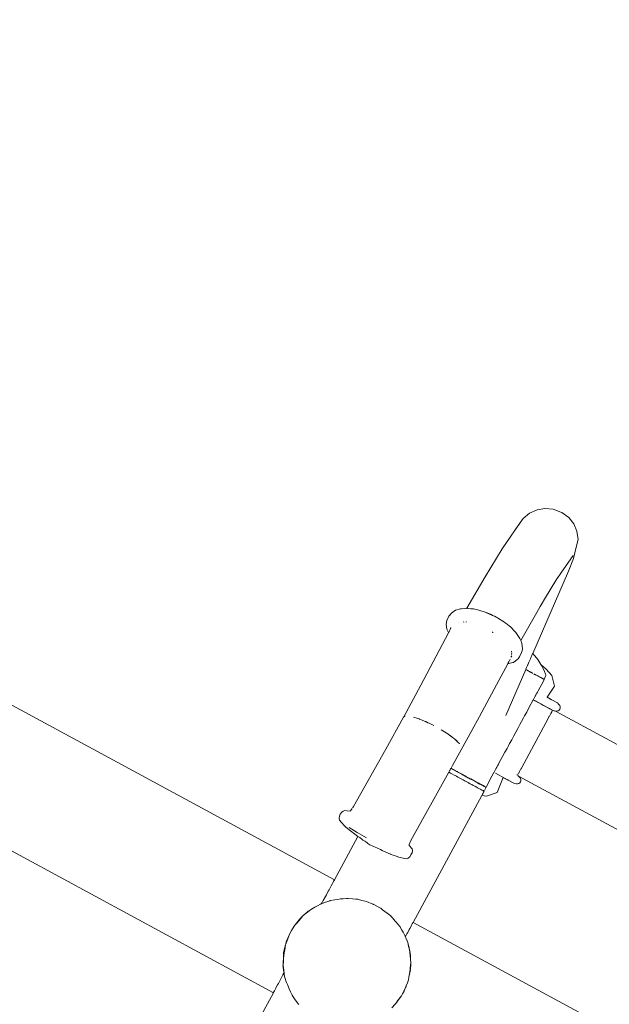
# Model space of a CAD drawing. Units: millimetres. Extents: x 1828 to 4100, y 1468 to 1975.
# Drawn here: x 2123 to 2160, y 1539 to 1601 of the extents above; entities that cross this region are included whole.
import ezdxf

# ---------------------------------------------------------------- set-up
doc = ezdxf.new("R2010")
doc.units = ezdxf.units.MM
doc.layers.get('Defpoints').update_dxf_attribs({"color": 250})
doc.layers.add('0-03 wymiary', color=6, linetype='Continuous', lineweight=5)
doc.layers.add('ProfileEdges_Nr_Pióra__7', color=7, linetype='Continuous', lineweight=18)
doc.styles.add('1-20 romans', font='romans.shx', dxfattribs={"width": 0.7, "height": 5})
doc.dimstyles.new('1-20', dxfattribs={"dimtxt": 5, "dimasz": 0.2, "dimexe": 2, "dimexo": 12.5, "dimgap": 1.25, "dimtad": 1, "dimdec": 0, "dimrnd": 0.5, "dimtxsty": '1-20 romans', "dimblk": 'BG dim mark', "dimcen": 0, "dimclrd": 256, "dimclre": 256, "dimclrt": 11, "dimadec": 0, "dimazin": 0, "dimtfac": 1, "dimtdec": 0, "dimtix": 1, "dimtmove": 1, "dimatfit": 3, "dimfxl": 0.5, "dimfxlon": 1, "dimarcsym": 0})

# ---------------------------------------------------------------- blocks, each defined once
blk = doc.blocks.new('BG dim mark')
for p, q in [((0, -10), (0, 10)), ((10, 0), (-10, 0))]:
    blk.add_line(p, q)
at = {"color": 0, "linetype": 'ByBlock', "const_width": 1.5}
blk.add_lwpolyline([(5, 5), (-5, -5)], dxfattribs=at)
blk = doc.blocks.new('*D39')
at = {"layer": '0-03 wymiary', "lineweight": -2, "transparency": 16777216}
for p, q in [((1938.618, 1671.264), (1936.518, 1671.264)), ((1938.518, 1480.194), (1938.518, 1671.064)), ((1938.618, 1479.994), (1936.518, 1479.994))]:
    blk.add_line(p, q, dxfattribs=at)
at = {"layer": 'Defpoints', "color": 0, "transparency": 16777216}
for p in [(1938.518, 1671.264), (2107.176, 1671.264), (2220.297, 1479.994)]:
    blk.add_point(p, dxfattribs=at)
at = {"layer": '0-03 wymiary', "lineweight": -2, "transparency": 16777216, "xscale": 0.2, "yscale": 0.2, "zscale": 0.2}
for p, rotation in [((1938.518, 1671.264), 90), ((1938.518, 1479.994), 270)]:
    blk.add_blockref('BG dim mark', p, dxfattribs=dict(at, rotation=rotation))
at = {"layer": '0-03 wymiary', "color": 11, "transparency": 16777216, "insert": (1934.768, 1575.629), "char_height": 5, "attachment_point": 5, "rotation": 90, "style": '1-20 romans', "bg_fill": 3, "box_fill_scale": 1.1, "bg_fill_color": 256, "bg_fill_true_color": 13158600, "bg_fill_transparency": 0}
blk.add_mtext('192', dxfattribs=at)

msp = doc.modelspace()

# ---------------------------------------------------------------- linework, layer by layer
at = {"layer": 'ProfileEdges_Nr_Pióra__7', "linetype": 'Continuous', "flags": 128}
for points in [[(2154.716, 1569.801), (2154.315, 1569.472)], [(2154.716, 1569.801), (2155.177, 1570.015)], [(2155.673, 1570.104), (2155.177, 1570.015)], [(2155.673, 1570.104), (2156.178, 1570.062)], [(2156.668, 1569.879), (2156.178, 1570.062)], [(2156.729, 1569.855), (2156.668, 1569.879)], [(2156.729, 1569.855), (2157.15, 1569.545)], [(2153.816, 1568.767), (2154.315, 1569.472)], [(2154.315, 1569.472), (2154.001, 1569.034)], [(2157.462, 1569.146), (2157.15, 1569.545)], [(2157.462, 1569.146), (2157.659, 1568.681)], [(2153.5, 1568.32), (2153.816, 1568.767)], [(2153.816, 1568.767), (2154.001, 1569.034)], [(2157.733, 1568.178), (2157.659, 1568.681)], [(2152.999, 1567.584), (2153.5, 1568.32)], [(2157.733, 1568.178), (2157.621, 1567.684)], [(2152.999, 1567.584), (2151.94, 1565.842)], [(2157.621, 1567.684), (2157.441, 1566.977)], [(2157.429, 1567.18), (2156.658, 1566.065)], [(2157.13, 1566.202), (2157.441, 1566.977)], [(2154.909, 1561.071), (2157.13, 1566.202)], [(2156.658, 1566.065), (2156.427, 1565.731)], [(2150.815, 1563.884), (2151.94, 1565.842)], [(2155.651, 1564.454), (2156.417, 1565.714)], [(2156.417, 1565.714), (2156.427, 1565.731)], [(2155.368, 1563.989), (2155.502, 1564.208)], [(2155.502, 1564.208), (2155.651, 1564.454)], [(2150.101, 1563.762), (2149.84, 1563.582)], [(2150.101, 1563.762), (2150.405, 1563.849)], [(2150.465, 1563.857), (2150.405, 1563.849)], [(2150.465, 1563.857), (2150.815, 1563.884)], [(2150.8, 1563.857), (2150.815, 1563.884)], [(2150.819, 1563.885), (2150.851, 1563.881)], [(2150.851, 1563.881), (2150.866, 1563.88)], [(2150.866, 1563.88), (2150.93, 1563.872)], [(2150.93, 1563.872), (2151.058, 1563.858)], [(2151.058, 1563.858), (2151.147, 1563.847)], [(2151.147, 1563.847), (2151.223, 1563.839)], [(2151.223, 1563.839), (2151.311, 1563.829)], [(2151.311, 1563.829), (2151.561, 1563.761)], [(2151.561, 1563.761), (2151.745, 1563.711)], [(2151.745, 1563.711), (2151.847, 1563.683)], [(2151.847, 1563.683), (2151.99, 1563.629)], [(2152.411, 1563.442), (2151.847, 1563.683)], [(2151.99, 1563.629), (2152.074, 1563.598)], [(2152.18, 1563.549), (2152.074, 1563.598)], [(2154.159, 1561.884), (2155.162, 1563.629)], [(2155.162, 1563.629), (2155.368, 1563.989)], [(2149.556, 1563.117), (2149.526, 1562.9)], [(2149.688, 1563.394), (2149.556, 1563.117)], [(2149.688, 1563.394), (2149.84, 1563.582)], [(2150.304, 1562.994), (2150.311, 1563.007)], [(2150.596, 1563.028), (2150.627, 1563.029)], [(2150.74, 1563.03), (2150.765, 1563.031)], [(2150.765, 1563.031), (2150.788, 1563.031)], [(2152.313, 1563.488), (2152.18, 1563.549)], [(2152.411, 1563.442), (2152.313, 1563.488)], [(2152.532, 1563.391), (2152.411, 1563.442)], [(2152.596, 1563.357), (2152.532, 1563.391)], [(2152.578, 1563.363), (2152.596, 1563.357)], [(2152.596, 1563.357), (2152.646, 1563.327)], [(2152.646, 1563.327), (2152.772, 1563.251)], [(2152.772, 1563.251), (2153.047, 1563.086)], [(2153.047, 1563.086), (2153.089, 1563.054)], [(2153.089, 1563.054), (2153.201, 1562.972)], [(2142.559, 1546.957), (2113.983, 1562.439)], [(2149.563, 1562.585), (2149.526, 1562.9)], [(2149.653, 1562.383), (2149.563, 1562.585)], [(2149.653, 1562.383), (2149.668, 1562.357)], [(2149.68, 1562.38), (2149.673, 1562.367)], [(2149.723, 1562.462), (2149.68, 1562.38)], [(2149.748, 1562.522), (2149.726, 1562.469)], [(2149.766, 1562.558), (2149.748, 1562.522)], [(2149.775, 1562.589), (2149.766, 1562.566)], [(2149.784, 1562.612), (2149.778, 1562.598)], [(2149.793, 1562.634), (2149.784, 1562.612)], [(2149.802, 1562.65), (2149.804, 1562.661)], [(2149.805, 1562.663), (2149.81, 1562.675)], [(2149.81, 1562.675), (2149.815, 1562.688)], [(2152.403, 1562.386), (2152.388, 1562.395)], [(2152.426, 1562.383), (2152.403, 1562.386)], [(2152.426, 1562.383), (2152.44, 1562.381)], [(2153.201, 1562.972), (2153.307, 1562.893)], [(2153.307, 1562.893), (2153.468, 1562.763)], [(2153.468, 1562.763), (2153.5, 1562.739)], [(2153.5, 1562.739), (2153.563, 1562.675)], [(2153.563, 1562.675), (2153.767, 1562.467)], [(2153.767, 1562.467), (2153.829, 1562.404)], [(2153.829, 1562.404), (2153.861, 1562.371)], [(2153.861, 1562.371), (2153.981, 1562.193)], [(2149.668, 1562.357), (2147.949, 1559.1)], [(2153.981, 1562.193), (2154.021, 1562.134)], [(2154.021, 1562.134), (2154.108, 1562.006)], [(2154.114, 1561.991), (2154.108, 1562.006)], [(2154.128, 1561.958), (2154.114, 1561.991)], [(2154.159, 1561.884), (2154.128, 1561.958)], [(2154.236, 1561.702), (2154.159, 1561.884)], [(2153.587, 1561.211), (2153.592, 1561.188)], [(2153.597, 1561.162), (2153.602, 1561.135)], [(2154.215, 1561.134), (2154.255, 1561.222)], [(2154.269, 1561.379), (2154.236, 1561.696)], [(2154.266, 1561.353), (2154.255, 1561.222)], [(2154.269, 1561.379), (2154.266, 1561.353)], [(2153.36, 1560.441), (2153.411, 1560.536)], [(2153.415, 1560.544), (2153.462, 1560.623)], [(2153.474, 1560.639), (2153.49, 1560.665)], [(2153.494, 1560.672), (2153.502, 1560.685)], [(2153.509, 1560.696), (2153.502, 1560.685)], [(2153.557, 1560.862), (2153.553, 1560.841)], [(2153.57, 1560.858), (2153.601, 1560.912)], [(2153.594, 1561.043), (2153.588, 1561.011)], [(2153.599, 1561.064), (2153.594, 1561.043)], [(2153.702, 1560.513), (2153.942, 1560.689)], [(2153.995, 1560.725), (2153.942, 1560.689)], [(2154.009, 1560.734), (2153.995, 1560.725)], [(2154.009, 1560.734), (2154.089, 1560.851)], [(2154.089, 1560.851), (2154.215, 1561.134)], [(2154.669, 1560.517), (2154.762, 1560.732)], [(2154.762, 1560.732), (2154.775, 1560.762)], [(2154.775, 1560.762), (2154.787, 1560.788)], [(2154.787, 1560.788), (2154.817, 1560.858)], [(2154.817, 1560.858), (2154.836, 1560.904)], [(2154.836, 1560.904), (2154.85, 1560.936)], [(2154.85, 1560.936), (2154.879, 1561.002)], [(2154.88, 1561.005), (2154.905, 1561.063)], [(2154.909, 1561.071), (2155.009, 1560.95)], [(2155.037, 1560.92), (2155.009, 1560.95)], [(2155.037, 1560.92), (2155.22, 1560.696)], [(2155.22, 1560.696), (2155.346, 1560.486)], [(2153.354, 1560.429), (2152.652, 1559.118)], [(2153.412, 1560.441), (2153.354, 1560.429)], [(2153.354, 1560.429), (2153.36, 1560.441)], [(2153.495, 1560.458), (2153.412, 1560.441)], [(2153.444, 1557.685), (2154.474, 1560.067)], [(2153.495, 1560.458), (2153.666, 1560.503)], [(2153.666, 1560.503), (2153.702, 1560.513)], [(2154.474, 1560.067), (2154.494, 1560.057)], [(2154.481, 1560.082), (2154.531, 1560.199)], [(2154.504, 1560.051), (2154.548, 1560.028)], [(2154.531, 1560.199), (2154.583, 1560.318)], [(2154.548, 1560.028), (2154.562, 1560.021)], [(2154.565, 1560.018), (2154.577, 1560.013)], [(2154.578, 1560.012), (2154.599, 1560.002)], [(2154.583, 1560.318), (2154.59, 1560.333)], [(2154.59, 1560.333), (2154.596, 1560.349)], [(2154.596, 1560.349), (2154.645, 1560.461)], [(2154.619, 1559.989), (2154.604, 1559.997)], [(2154.648, 1559.974), (2154.624, 1559.986)], [(2154.645, 1560.461), (2154.669, 1560.517)], [(2154.673, 1559.96), (2154.662, 1559.966)], [(2154.709, 1559.94), (2154.673, 1559.96)], [(2154.738, 1559.925), (2154.716, 1559.937)], [(2154.766, 1559.91), (2154.747, 1559.92)], [(2155.409, 1560.377), (2155.346, 1560.486)], [(2155.436, 1560.362), (2155.409, 1560.377)], [(2155.445, 1560.315), (2155.409, 1560.377)], [(2155.436, 1560.362), (2155.745, 1560.091)], [(2155.496, 1560.226), (2155.445, 1560.315)], [(2155.543, 1560.145), (2155.496, 1560.226)], [(2155.627, 1559.999), (2155.543, 1560.145)], [(2155.627, 1559.999), (2155.648, 1559.946)], [(2155.648, 1559.946), (2155.713, 1559.783)], [(2155.745, 1560.091), (2156.095, 1559.704)], [(2154.793, 1559.895), (2154.766, 1559.91)], [(2154.793, 1559.895), (2154.809, 1559.887)], [(2154.827, 1559.877), (2154.809, 1559.887)], [(2154.838, 1559.871), (2154.827, 1559.877)], [(2154.838, 1559.871), (2154.858, 1559.86)], [(2154.866, 1559.856), (2154.879, 1559.848)], [(2154.879, 1559.848), (2154.891, 1559.842)], [(2154.891, 1559.842), (2154.902, 1559.837)], [(2154.905, 1559.834), (2154.918, 1559.829)], [(2154.975, 1559.798), (2154.996, 1559.787)], [(2154.996, 1559.787), (2155.04, 1559.766)], [(2155.025, 1559.77), (2154.996, 1559.787)], [(2155.038, 1559.763), (2155.025, 1559.77)], [(2155.063, 1559.749), (2155.038, 1559.763)], [(2155.056, 1559.758), (2155.04, 1559.766)], [(2155.083, 1559.742), (2155.058, 1559.757)], [(2155.134, 1559.711), (2155.063, 1559.749)], [(2155.1, 1559.732), (2155.083, 1559.742)], [(2155.1, 1559.732), (2155.135, 1559.714)], [(2155.175, 1559.689), (2155.144, 1559.706)], [(2155.188, 1559.682), (2155.175, 1559.689)], [(2155.188, 1559.682), (2155.2, 1559.675)], [(2155.2, 1559.675), (2155.215, 1559.667)], [(2155.235, 1559.656), (2155.223, 1559.663)], [(2155.264, 1559.648), (2155.223, 1559.663)], [(2155.254, 1559.646), (2155.238, 1559.654)], [(2155.595, 1559.383), (2155.245, 1558.734)], [(2155.281, 1559.632), (2155.261, 1559.642)], [(2155.295, 1559.624), (2155.281, 1559.632)], [(2155.312, 1559.614), (2155.324, 1559.608)], [(2155.37, 1559.584), (2155.353, 1559.592)], [(2155.41, 1559.562), (2155.379, 1559.579)], [(2155.456, 1559.539), (2155.438, 1559.547)], [(2155.452, 1559.544), (2155.442, 1559.547)], [(2155.476, 1559.529), (2155.452, 1559.544)], [(2155.456, 1559.539), (2155.472, 1559.528)], [(2155.48, 1559.525), (2155.49, 1559.518)], [(2155.49, 1559.518), (2155.505, 1559.515)], [(2155.552, 1559.485), (2155.49, 1559.518)], [(2155.505, 1559.515), (2155.492, 1559.521)], [(2155.515, 1559.51), (2155.505, 1559.515)], [(2155.531, 1559.502), (2155.553, 1559.491)], [(2155.554, 1559.484), (2155.585, 1559.467)], [(2155.596, 1559.462), (2155.585, 1559.467)], [(2155.595, 1559.383), (2155.629, 1559.443)], [(2155.612, 1559.46), (2155.596, 1559.462)], [(2155.629, 1559.443), (2155.596, 1559.462)], [(2155.612, 1559.46), (2155.625, 1559.471)], [(2155.619, 1559.475), (2155.691, 1559.61)], [(2155.625, 1559.471), (2155.691, 1559.61)], [(2155.691, 1559.61), (2155.735, 1559.695)], [(2155.713, 1559.783), (2155.733, 1559.734)], [(2155.735, 1559.695), (2155.733, 1559.734)], [(2156.095, 1559.704), (2156.265, 1559.021)], [(2146.888, 1557.111), (2147.949, 1559.1)], [(2152.652, 1559.118), (2151.598, 1557.147)], [(2155.245, 1558.734), (2155.206, 1558.661)], [(2155.804, 1558.343), (2156.265, 1559.021)], [(2154.944, 1558.177), (2154.675, 1557.68)], [(2154.944, 1558.177), (2154.964, 1558.166)], [(2154.96, 1558.206), (2154.953, 1558.194)], [(2154.977, 1558.238), (2154.96, 1558.206)], [(2155.415, 1557.922), (2154.964, 1558.166)], [(2154.999, 1558.279), (2154.981, 1558.246)], [(2155.041, 1558.356), (2154.999, 1558.279)], [(2155.067, 1558.405), (2155.041, 1558.356)], [(2155.64, 1557.807), (2155.043, 1558.13)], [(2155.075, 1558.419), (2155.067, 1558.405)], [(2155.102, 1558.469), (2155.075, 1558.419)], [(2155.109, 1558.483), (2155.102, 1558.469)], [(2155.125, 1558.513), (2155.109, 1558.483)], [(2155.169, 1558.593), (2155.125, 1558.513)], [(2155.175, 1558.605), (2155.169, 1558.593)], [(2155.19, 1558.632), (2155.175, 1558.605)], [(2155.203, 1558.657), (2155.192, 1558.637)], [(2155.802, 1558.339), (2155.784, 1558.349)], [(2155.802, 1558.339), (2156.016, 1558.221)], [(2155.804, 1558.343), (2156.062, 1558.203)], [(2156.018, 1558.221), (2156.059, 1558.197)], [(2156.45, 1557.983), (2156.062, 1558.203)], [(2156.067, 1558.193), (2156.088, 1558.182)], [(2156.089, 1558.181), (2156.45, 1557.983)], [(2153.236, 1557.205), (2153.444, 1557.685)], [(2154.675, 1557.68), (2154.532, 1557.416)], [(2155.415, 1557.922), (2155.472, 1557.891)], [(2155.545, 1557.853), (2155.472, 1557.891)], [(2156.051, 1557.585), (2155.545, 1557.853)], [(2155.777, 1557.726), (2155.545, 1557.853)], [(2156.051, 1557.585), (2155.64, 1557.807)], [(2155.924, 1557.646), (2155.777, 1557.726)], [(2155.933, 1557.642), (2155.943, 1557.636)], [(2155.975, 1557.619), (2155.95, 1557.633)], [(2156.027, 1557.591), (2155.981, 1557.615)], [(2156.072, 1557.567), (2156.027, 1557.591)], [(2156.222, 1557.493), (2156.051, 1557.585)], [(2156.077, 1557.564), (2156.104, 1557.549)], [(2156.094, 1557.431), (2156.145, 1557.527)], [(2156.145, 1557.527), (2156.104, 1557.549)], [(2156.104, 1557.549), (2156.222, 1557.493)], [(2156.222, 1557.493), (2156.246, 1557.488)], [(2156.246, 1557.488), (2156.257, 1557.485)], [(2156.257, 1557.485), (2156.317, 1557.473)], [(2156.336, 1557.473), (2156.317, 1557.473)], [(2156.409, 1557.474), (2156.336, 1557.473)], [(2181.695, 1543.761), (2156.336, 1557.473)], [(2156.49, 1557.495), (2156.409, 1557.474)], [(2156.518, 1557.914), (2156.45, 1557.983)], [(2156.556, 1557.536), (2156.49, 1557.495)], [(2156.518, 1557.914), (2156.597, 1557.821)], [(2156.556, 1557.536), (2156.602, 1557.593)], [(2156.597, 1557.821), (2156.623, 1557.741)], [(2156.625, 1557.663), (2156.602, 1557.593)], [(2156.625, 1557.663), (2156.623, 1557.741)], [(2146.853, 1557.088), (2145.756, 1555.095)], [(2146.888, 1557.111), (2146.853, 1557.088)], [(2146.959, 1557.16), (2146.888, 1557.111)], [(2147.761, 1557.014), (2147.479, 1557.102)], [(2147.83, 1556.988), (2147.761, 1557.014)], [(2147.83, 1556.988), (2147.862, 1556.977)], [(2147.862, 1556.977), (2147.909, 1556.958)], [(2148.02, 1556.915), (2147.909, 1556.958)], [(2148.16, 1556.853), (2148.02, 1556.915)], [(2148.16, 1556.853), (2148.236, 1556.821)], [(2148.235, 1556.819), (2148.16, 1556.853)], [(2151.598, 1557.147), (2151.12, 1556.274)], [(2154.338, 1557.057), (2154.21, 1556.819)], [(2154.225, 1553.961), (2155.874, 1557.024)], [(2154.403, 1557.177), (2154.338, 1557.057)], [(2154.532, 1557.416), (2154.403, 1557.177)], [(2155.874, 1557.024), (2155.898, 1557.069)], [(2155.898, 1557.069), (2155.92, 1557.108)], [(2155.92, 1557.108), (2155.933, 1557.132)], [(2155.935, 1557.136), (2155.957, 1557.177)], [(2155.967, 1557.195), (2156.035, 1557.322)], [(2156.035, 1557.322), (2156.089, 1557.422)], [(2148.255, 1556.811), (2148.235, 1556.819)], [(2148.236, 1556.821), (2148.257, 1556.813)], [(2148.382, 1556.754), (2148.255, 1556.811)], [(2148.257, 1556.813), (2148.296, 1556.796)], [(2148.296, 1556.796), (2148.382, 1556.754)], [(2148.466, 1556.717), (2148.382, 1556.754)], [(2148.753, 1556.572), (2148.466, 1556.717)], [(2149.625, 1556.049), (2149.206, 1556.317)], [(2151.12, 1556.274), (2150.457, 1555.061)], [(2153.983, 1556.4), (2153.855, 1556.163)], [(2154.109, 1556.634), (2153.983, 1556.4)], [(2154.21, 1556.819), (2154.109, 1556.634)], [(2149.745, 1555.96), (2149.625, 1556.049)], [(2149.745, 1555.96), (2149.765, 1555.947)], [(2149.765, 1555.947), (2149.814, 1555.915)], [(2149.895, 1555.85), (2149.765, 1555.947)], [(2149.814, 1555.915), (2149.895, 1555.85)], [(2149.984, 1555.783), (2149.895, 1555.85)], [(2150.027, 1555.744), (2149.984, 1555.783)], [(2150.027, 1555.744), (2150.076, 1555.704)], [(2150.073, 1555.7), (2150.027, 1555.744)], [(2150.266, 1555.519), (2150.078, 1555.696)], [(2150.081, 1555.7), (2150.134, 1555.657)], [(2150.134, 1555.657), (2150.268, 1555.523)], [(2153.6, 1555.692), (2153.468, 1555.447)], [(2153.727, 1555.926), (2153.6, 1555.692)], [(2153.855, 1556.163), (2153.727, 1555.926)], [(2138.757, 1539.924), (2109.873, 1555.573)], [(2145.756, 1555.095), (2143.748, 1551.538)], [(2150.457, 1555.061), (2149.913, 1554.082)], [(2150.293, 1555.493), (2150.266, 1555.519)], [(2150.268, 1555.523), (2150.295, 1555.496)], [(2150.306, 1555.481), (2150.293, 1555.493)], [(2150.295, 1555.496), (2150.307, 1555.484)], [(2150.343, 1555.446), (2150.332, 1555.459)], [(2150.356, 1555.434), (2150.345, 1555.446)], [(2153.307, 1555.149), (2153.177, 1554.909)], [(2153.371, 1555.268), (2153.307, 1555.149)], [(2153.468, 1555.447), (2153.371, 1555.268)], [(2153.034, 1554.645), (2152.829, 1554.265)], [(2153.177, 1554.909), (2153.034, 1554.645)], [(2149.746, 1553.781), (2149.726, 1553.745)], [(2149.798, 1553.875), (2149.746, 1553.781)], [(2149.808, 1553.893), (2149.798, 1553.875)], [(2149.849, 1553.885), (2149.814, 1553.904)], [(2149.913, 1554.082), (2149.82, 1553.913)], [(2149.82, 1553.913), (2149.845, 1553.9)], [(2149.849, 1553.885), (2149.845, 1553.9)], [(2149.967, 1553.834), (2149.86, 1553.892)], [(2149.882, 1553.867), (2149.863, 1553.877)], [(2149.969, 1553.82), (2149.887, 1553.864)], [(2149.967, 1553.834), (2150.198, 1553.709)], [(2149.969, 1553.82), (2150.196, 1553.697)], [(2152.591, 1553.826), (2152.55, 1553.749)], [(2152.618, 1553.876), (2152.591, 1553.826)], [(2152.626, 1553.889), (2152.618, 1553.876)], [(2152.652, 1553.939), (2152.626, 1553.889)], [(2152.66, 1553.953), (2152.652, 1553.939)], [(2152.676, 1553.983), (2152.66, 1553.953)], [(2152.72, 1554.063), (2152.676, 1553.983)], [(2152.726, 1554.075), (2152.72, 1554.063)], [(2152.741, 1554.102), (2152.726, 1554.075)], [(2152.754, 1554.127), (2152.743, 1554.107)], [(2152.781, 1554.177), (2152.759, 1554.135)], [(2152.759, 1554.135), (2152.775, 1554.127)], [(2152.8, 1554.212), (2152.784, 1554.182)], [(2152.822, 1554.252), (2152.8, 1554.212)], [(2154.089, 1553.708), (2154.157, 1553.834)], [(2154.161, 1553.843), (2154.173, 1553.865)], [(2154.173, 1553.865), (2154.19, 1553.896)], [(2154.191, 1553.898), (2154.204, 1553.922)], [(2154.204, 1553.922), (2154.225, 1553.961)], [(2149.682, 1553.666), (2147.319, 1549.41)], [(2149.726, 1553.745), (2149.682, 1553.666)], [(2149.682, 1553.666), (2149.794, 1553.605)], [(2149.794, 1553.605), (2149.876, 1553.561)], [(2149.876, 1553.561), (2150.017, 1553.485)], [(2150.017, 1553.485), (2150.078, 1553.452)], [(2150.151, 1553.412), (2150.078, 1553.452)], [(2150.238, 1553.365), (2150.151, 1553.412)], [(2150.196, 1553.697), (2150.238, 1553.674)], [(2150.231, 1553.691), (2150.198, 1553.709)], [(2150.231, 1553.691), (2150.463, 1553.566)], [(2150.238, 1553.674), (2150.284, 1553.65)], [(2150.372, 1553.293), (2150.238, 1553.365)], [(2150.288, 1553.647), (2150.359, 1553.609)], [(2150.492, 1553.535), (2150.359, 1553.609)], [(2150.448, 1553.252), (2150.372, 1553.293)], [(2150.572, 1553.185), (2150.448, 1553.252)], [(2150.559, 1553.514), (2150.463, 1553.566)], [(2150.514, 1553.525), (2150.495, 1553.534)], [(2150.558, 1553.501), (2150.517, 1553.523)], [(2150.517, 1553.523), (2150.528, 1553.516)], [(2150.53, 1553.514), (2150.573, 1553.49)], [(2150.558, 1553.501), (2150.94, 1553.295)], [(2150.698, 1553.438), (2150.559, 1553.514)], [(2150.575, 1553.183), (2150.694, 1553.118)], [(2150.578, 1553.488), (2150.599, 1553.476)], [(2150.631, 1553.458), (2150.599, 1553.476)], [(2150.637, 1553.455), (2150.657, 1553.444)], [(2150.657, 1553.444), (2150.669, 1553.437)], [(2150.687, 1553.427), (2150.669, 1553.437)], [(2150.717, 1553.428), (2150.698, 1553.438)], [(2150.733, 1553.403), (2150.698, 1553.421)], [(2150.717, 1553.428), (2150.95, 1553.302)], [(2150.768, 1553.383), (2150.739, 1553.399)], [(2150.804, 1553.364), (2150.768, 1553.383)], [(2150.913, 1553.304), (2150.804, 1553.364)], [(2151.001, 1553.262), (2150.94, 1553.295)], [(2150.998, 1553.277), (2150.95, 1553.302)], [(2151.046, 1553.251), (2150.998, 1553.277)], [(2151.218, 1553.145), (2151.001, 1553.262)], [(2151.046, 1553.251), (2151.298, 1553.114)], [(2152.37, 1553.418), (2152.02, 1552.769)], [(2152.495, 1553.647), (2152.37, 1553.418)], [(2152.504, 1553.664), (2152.497, 1553.652)], [(2152.511, 1553.677), (2152.504, 1553.664)], [(2152.528, 1553.708), (2152.511, 1553.677)], [(2152.55, 1553.749), (2152.532, 1553.716)], [(2153.191, 1553.277), (2152.593, 1553.6)], [(2152.689, 1552.407), (2153.074, 1553.33)], [(2153.076, 1553.335), (2153.063, 1553.341)], [(2153.074, 1553.33), (2153.347, 1553.182)], [(2153.098, 1553.322), (2153.076, 1553.335)], [(2153.35, 1553.189), (2153.098, 1553.322)], [(2153.35, 1553.189), (2153.191, 1553.277)], [(2153.347, 1553.182), (2153.772, 1552.963)], [(2153.379, 1553.172), (2153.35, 1553.189)], [(2153.602, 1553.055), (2153.386, 1553.17)], [(2153.918, 1553.498), (2153.963, 1553.474)], [(2153.963, 1553.474), (2154.029, 1553.597)], [(2154.001, 1553.453), (2153.963, 1553.474)], [(2154.025, 1553.429), (2154.009, 1553.445)], [(2179.453, 1539.679), (2154.025, 1553.429)], [(2154.068, 1553.384), (2154.025, 1553.429)], [(2154.035, 1553.608), (2154.089, 1553.708)], [(2154.068, 1553.384), (2154.147, 1553.291)], [(2154.147, 1553.291), (2154.174, 1553.211)], [(2154.176, 1553.134), (2154.174, 1553.211)], [(2150.694, 1553.118), (2150.771, 1553.077)], [(2150.771, 1553.077), (2150.884, 1553.016)], [(2150.884, 1553.016), (2150.936, 1552.988)], [(2150.954, 1552.978), (2150.936, 1552.988)], [(2151.012, 1552.947), (2150.954, 1552.978)], [(2151.062, 1552.919), (2151.012, 1552.947)], [(2151.062, 1552.919), (2151.11, 1552.894)], [(2151.11, 1552.894), (2151.208, 1552.841)], [(2151.296, 1552.793), (2151.208, 1552.841)], [(2151.372, 1553.061), (2151.232, 1553.137)], [(2151.298, 1553.114), (2151.406, 1553.056)], [(2151.303, 1552.789), (2151.36, 1552.758)], [(2151.36, 1552.758), (2151.377, 1552.749)], [(2151.372, 1553.061), (2151.407, 1553.042)], [(2151.442, 1552.714), (2151.377, 1552.749)], [(2151.413, 1553.052), (2151.553, 1552.976)], [(2151.413, 1553.038), (2151.44, 1553.025)], [(2151.44, 1553.025), (2151.462, 1553.01)], [(2151.475, 1552.696), (2151.442, 1552.714)], [(2151.497, 1552.991), (2151.462, 1553.01)], [(2151.543, 1552.66), (2151.475, 1552.696)], [(2151.603, 1552.931), (2151.497, 1552.991)], [(2151.497, 1552.991), (2151.613, 1552.931)], [(2151.6, 1552.628), (2151.543, 1552.66)], [(2151.571, 1552.966), (2151.553, 1552.976)], [(2151.594, 1552.954), (2151.582, 1552.961)], [(2151.651, 1552.601), (2151.6, 1552.628)], [(2151.618, 1552.923), (2151.606, 1552.931)], [(2151.67, 1552.913), (2151.608, 1552.946)], [(2151.776, 1552.842), (2151.621, 1552.925)], [(2151.632, 1552.916), (2151.776, 1552.842)], [(2151.651, 1552.601), (2151.663, 1552.594)], [(2151.663, 1552.594), (2151.712, 1552.568)], [(2151.677, 1552.909), (2151.687, 1552.904)], [(2151.687, 1552.904), (2151.701, 1552.896)], [(2151.701, 1552.896), (2151.719, 1552.886)], [(2151.712, 1552.568), (2151.745, 1552.55)], [(2151.739, 1552.875), (2151.729, 1552.881)], [(2151.745, 1552.872), (2151.807, 1552.839)], [(2151.769, 1552.537), (2151.745, 1552.55)], [(2151.797, 1552.831), (2151.776, 1552.842)], [(2151.814, 1552.817), (2151.804, 1552.827)], [(2151.821, 1552.818), (2151.804, 1552.827)], [(2151.911, 1552.555), (2151.805, 1552.518)], [(2151.814, 1552.817), (2151.853, 1552.796)], [(2151.818, 1552.833), (2151.846, 1552.818)], [(2151.853, 1552.799), (2151.821, 1552.818)], [(2151.975, 1552.735), (2151.853, 1552.799)], [(2151.853, 1552.799), (2151.927, 1552.756)], [(2151.853, 1552.796), (2151.927, 1552.756)], [(2151.893, 1552.792), (2151.857, 1552.812)], [(2151.945, 1552.764), (2151.908, 1552.784)], [(2151.92, 1552.563), (2151.988, 1552.69)], [(2151.938, 1552.751), (2151.965, 1552.735)], [(2152.001, 1552.734), (2151.945, 1552.764)], [(2151.988, 1552.69), (2151.975, 1552.735)], [(2152.02, 1552.769), (2152.001, 1552.734)], [(2153.772, 1552.963), (2153.602, 1553.055)], [(2153.772, 1552.963), (2153.868, 1552.943)], [(2153.959, 1552.944), (2153.868, 1552.943)], [(2154.041, 1552.965), (2153.959, 1552.944)], [(2154.107, 1553.006), (2154.041, 1552.965)], [(2154.107, 1553.006), (2154.153, 1553.064)], [(2154.176, 1553.134), (2154.153, 1553.064)], [(2147.458, 1544.303), (2151.738, 1552.22)], [(2151.784, 1552.305), (2151.738, 1552.22)], [(2152.024, 1552.175), (2151.738, 1552.22)], [(2151.774, 1552.535), (2151.785, 1552.529)], [(2151.815, 1552.361), (2151.784, 1552.305)], [(2151.805, 1552.518), (2151.821, 1552.509)], [(2151.845, 1552.417), (2151.815, 1552.361)], [(2151.878, 1552.478), (2151.821, 1552.509)], [(2151.878, 1552.478), (2151.845, 1552.417)], [(2152.689, 1552.407), (2152.024, 1552.175)], [(2143.55, 1551.25), (2143.607, 1551.329)], [(2143.607, 1551.329), (2143.634, 1551.365)], [(2143.634, 1551.365), (2143.65, 1551.388)], [(2143.65, 1551.388), (2143.667, 1551.411)], [(2143.71, 1551.472), (2143.697, 1551.453)], [(2143.697, 1551.453), (2143.706, 1551.472)], [(2143.706, 1551.472), (2143.748, 1551.538)], [(2143.748, 1551.538), (2143.71, 1551.472)], [(2142.872, 1550.917), (2142.847, 1550.776)], [(2142.847, 1550.776), (2142.875, 1550.675)], [(2142.872, 1550.917), (2142.926, 1551.045)], [(2142.926, 1551.045), (2143.014, 1551.169)], [(2143.014, 1551.169), (2143.111, 1551.246)], [(2143.209, 1551.276), (2143.111, 1551.246)], [(2143.487, 1551.229), (2143.209, 1551.276)], [(2143.504, 1551.232), (2143.487, 1551.229)], [(2143.534, 1551.244), (2143.55, 1551.25)], [(2142.998, 1550.527), (2142.875, 1550.675)], [(2142.998, 1550.527), (2143.183, 1550.324)], [(2143.183, 1550.324), (2143.247, 1550.267)], [(2143.371, 1550.154), (2143.247, 1550.267)], [(2144.025, 1549.669), (2143.371, 1550.154)], [(2143.474, 1550.216), (2143.967, 1549.916)], [(2144.025, 1549.669), (2142.559, 1546.957)], [(2144.554, 1549.57), (2143.967, 1549.916)], [(2144.106, 1549.609), (2144.025, 1549.669)], [(2144.131, 1549.591), (2144.106, 1549.609)], [(2144.288, 1549.474), (2144.131, 1549.591)], [(2144.337, 1549.438), (2144.288, 1549.474)], [(2144.443, 1549.36), (2144.337, 1549.438)], [(2144.567, 1549.277), (2144.443, 1549.36)], [(2144.639, 1549.228), (2144.567, 1549.277)], [(2144.766, 1549.142), (2144.639, 1549.228)], [(2144.945, 1549.055), (2144.766, 1549.142)], [(2144.987, 1549.034), (2144.945, 1549.055)], [(2144.987, 1549.034), (2145.044, 1549.009)], [(2145.418, 1548.842), (2145.044, 1549.009)], [(2147.203, 1549.161), (2147.319, 1549.41)], [(2147.219, 1549.094), (2147.204, 1549.144)], [(2147.39, 1548.881), (2147.219, 1549.094)], [(2147.421, 1548.789), (2147.39, 1548.881)], [(2145.533, 1548.791), (2145.418, 1548.842)], [(2145.941, 1548.609), (2145.533, 1548.791)], [(2146.066, 1548.553), (2145.941, 1548.609)], [(2146.079, 1548.548), (2146.066, 1548.553)], [(2146.355, 1548.449), (2146.079, 1548.548)], [(2146.355, 1548.449), (2146.507, 1548.393)], [(2146.507, 1548.393), (2146.566, 1548.37)], [(2146.566, 1548.37), (2146.643, 1548.352)], [(2146.643, 1548.352), (2146.917, 1548.287)], [(2147.033, 1548.277), (2146.917, 1548.287)], [(2147.033, 1548.277), (2147.15, 1548.317)], [(2147.259, 1548.392), (2147.152, 1548.318)], [(2147.359, 1548.586), (2147.259, 1548.392)], [(2147.311, 1548.525), (2147.359, 1548.586)], [(2147.359, 1548.586), (2147.408, 1548.648)], [(2147.408, 1548.648), (2147.423, 1548.782)], [(2142.319, 1546.512), (2142.223, 1546.335)], [(2142.358, 1546.586), (2142.319, 1546.512)], [(2142.432, 1546.722), (2142.358, 1546.586)], [(2142.461, 1546.775), (2142.432, 1546.722)], [(2142.51, 1546.867), (2142.461, 1546.775)], [(2142.528, 1546.9), (2142.51, 1546.867)], [(2142.553, 1546.946), (2142.528, 1546.9)], [(2142.559, 1546.957), (2142.553, 1546.946)], [(2141.998, 1545.92), (2141.863, 1545.67)], [(2142.056, 1546.027), (2141.998, 1545.92)], [(2142.173, 1546.243), (2142.056, 1546.027)], [(2142.223, 1546.335), (2142.173, 1546.243)], [(2141.125, 1545.135), (2141.348, 1545.259)], [(2141.348, 1545.259), (2141.504, 1545.346)], [(2141.504, 1545.346), (2141.691, 1545.449)], [(2141.691, 1545.449), (2141.76, 1545.48)], [(2141.691, 1545.449), (2141.757, 1545.473)], [(2141.757, 1545.475), (2141.865, 1545.512)], [(2141.797, 1545.548), (2141.76, 1545.48)], [(2141.863, 1545.67), (2141.797, 1545.548)], [(2141.866, 1545.513), (2141.94, 1545.539)], [(2141.941, 1545.54), (2142.154, 1545.616)], [(2142.155, 1545.617), (2142.269, 1545.658)], [(2142.269, 1545.658), (2142.298, 1545.667)], [(2142.3, 1545.668), (2142.316, 1545.672)], [(2142.316, 1545.672), (2142.576, 1545.712)], [(2142.576, 1545.712), (2142.753, 1545.74)], [(2142.753, 1545.74), (2142.928, 1545.769)], [(2142.96, 1545.773), (2142.928, 1545.769)], [(2142.96, 1545.773), (2142.973, 1545.775)], [(2143.1, 1545.78), (2142.973, 1545.775)], [(2143.304, 1545.791), (2143.1, 1545.78)], [(2143.372, 1545.796), (2143.304, 1545.791)], [(2143.372, 1545.796), (2143.387, 1545.795)], [(2143.414, 1545.794), (2143.387, 1545.795)], [(2143.414, 1545.794), (2143.678, 1545.773)], [(2143.678, 1545.773), (2143.893, 1545.758)], [(2143.893, 1545.758), (2143.999, 1545.75)], [(2143.999, 1545.75), (2144.012, 1545.748)], [(2144.05, 1545.738), (2144.012, 1545.748)], [(2144.05, 1545.738), (2144.273, 1545.678)], [(2144.273, 1545.678), (2144.481, 1545.622)], [(2144.481, 1545.622), (2144.668, 1545.571)], [(2144.668, 1545.571), (2144.852, 1545.491)], [(2144.852, 1545.491), (2144.969, 1545.44)], [(2144.99, 1545.43), (2144.969, 1545.44)], [(2144.992, 1545.43), (2145.047, 1545.4)], [(2145.047, 1545.4), (2145.385, 1545.217)], [(2145.385, 1545.217), (2145.44, 1545.189)], [(2145.44, 1545.189), (2145.466, 1545.173)], [(2140.463, 1544.555), (2140.575, 1544.684)], [(2140.569, 1544.688), (2140.465, 1544.591)], [(2140.617, 1544.733), (2140.569, 1544.688)], [(2140.575, 1544.684), (2140.617, 1544.733)], [(2140.864, 1544.945), (2140.617, 1544.733)], [(2140.617, 1544.733), (2140.876, 1544.938)], [(2140.928, 1544.999), (2140.864, 1544.945)], [(2140.876, 1544.938), (2141.013, 1545.047)], [(2140.954, 1545.02), (2141.003, 1545.052)], [(2141.007, 1545.05), (2140.975, 1545.031)], [(2141.003, 1545.052), (2141.125, 1545.135)], [(2141.046, 1545.073), (2141.007, 1545.05)], [(2141.013, 1545.047), (2141.046, 1545.073)], [(2141.046, 1545.073), (2141.125, 1545.135)], [(2145.466, 1545.173), (2145.485, 1545.161)], [(2145.466, 1545.173), (2145.562, 1545.099)], [(2145.562, 1545.099), (2145.851, 1544.876)], [(2145.851, 1544.876), (2146.012, 1544.752)], [(2146.012, 1544.752), (2146.067, 1544.709)], [(2146.067, 1544.709), (2146.048, 1544.726)], [(2146.067, 1544.709), (2146.079, 1544.698)], [(2146.194, 1544.568), (2146.079, 1544.698)], [(2139.891, 1543.798), (2140.053, 1544.08)], [(2139.938, 1543.913), (2140.053, 1544.08)], [(2140.053, 1544.08), (2140.093, 1544.129)], [(2140.053, 1544.08), (2140.095, 1544.128)], [(2140.093, 1544.129), (2140.201, 1544.264)], [(2140.095, 1544.128), (2140.209, 1544.26)], [(2140.201, 1544.264), (2140.44, 1544.562)], [(2140.209, 1544.26), (2140.463, 1544.555)], [(2146.196, 1544.567), (2146.243, 1544.51)], [(2146.243, 1544.51), (2146.369, 1544.361)], [(2146.369, 1544.361), (2146.55, 1544.146)], [(2146.55, 1544.146), (2146.617, 1544.069)], [(2146.617, 1544.069), (2146.645, 1544.034)], [(2146.655, 1544.016), (2146.645, 1544.034)], [(2146.661, 1544.007), (2146.767, 1543.816)], [(2147.259, 1543.935), (2147.329, 1544.064)], [(2147.329, 1544.064), (2147.361, 1544.124)], [(2147.361, 1544.124), (2147.408, 1544.21)], [(2147.408, 1544.21), (2147.428, 1544.247)], [(2147.428, 1544.247), (2147.451, 1544.291)], [(2147.451, 1544.291), (2147.458, 1544.303)], [(2221.636, 1504.114), (2147.458, 1544.303)], [(2139.73, 1543.518), (2139.569, 1543.139)], [(2139.589, 1543.114), (2139.73, 1543.518)], [(2139.73, 1543.518), (2139.8, 1543.653)], [(2139.73, 1543.518), (2139.805, 1543.65)], [(2139.8, 1543.653), (2139.879, 1543.804)], [(2139.805, 1543.65), (2139.891, 1543.798)], [(2139.879, 1543.804), (2139.921, 1543.884)], [(2146.767, 1543.816), (2146.836, 1543.695)], [(2146.836, 1543.695), (2146.905, 1543.572)], [(2146.905, 1543.572), (2146.947, 1543.496)], [(2146.947, 1543.496), (2146.958, 1543.48)], [(2146.966, 1543.463), (2146.958, 1543.48)], [(2146.966, 1543.463), (2146.97, 1543.453)], [(2146.97, 1543.453), (2146.98, 1543.427)], [(2146.982, 1543.422), (2147.069, 1543.583)], [(2146.982, 1543.422), (2147.009, 1543.353)], [(2147.009, 1543.353), (2147.089, 1543.152)], [(2147.086, 1543.154), (2147.009, 1543.353)], [(2147.069, 1543.583), (2147.124, 1543.686)], [(2147.124, 1543.686), (2147.215, 1543.853)], [(2147.215, 1543.853), (2147.259, 1543.935)], [(2139.516, 1542.904), (2139.428, 1542.591)], [(2139.463, 1542.573), (2139.516, 1542.904)], [(2139.527, 1542.956), (2139.516, 1542.904)], [(2139.516, 1542.904), (2139.533, 1542.952)], [(2139.558, 1543.107), (2139.527, 1542.956)], [(2139.533, 1542.952), (2139.589, 1543.114)], [(2147.122, 1543.061), (2147.086, 1543.154)], [(2147.089, 1543.152), (2147.12, 1543.073)], [(2147.124, 1543.06), (2147.187, 1542.796)], [(2147.124, 1543.06), (2147.18, 1542.799)], [(2147.18, 1542.799), (2147.225, 1542.596)], [(2147.187, 1542.796), (2147.238, 1542.589)], [(2139.397, 1542.422), (2139.381, 1542.037)], [(2139.395, 1542.029), (2139.412, 1542.256)], [(2139.398, 1542.457), (2139.397, 1542.422)], [(2139.404, 1542.418), (2139.4, 1542.484)], [(2139.412, 1542.256), (2139.404, 1542.418)], [(2139.428, 1542.591), (2139.405, 1542.511)], [(2139.412, 1542.256), (2139.435, 1542.401)], [(2139.435, 1542.401), (2139.463, 1542.573)], [(2147.225, 1542.596), (2147.26, 1542.438)], [(2147.238, 1542.589), (2147.271, 1542.453)], [(2147.274, 1542.43), (2147.26, 1542.438)], [(2147.26, 1542.438), (2147.279, 1542.229)], [(2147.29, 1542.223), (2147.278, 1542.405)], [(2147.279, 1542.229), (2147.298, 1542.021)], [(2147.304, 1542.018), (2147.29, 1542.223)], [(2139.362, 1541.624), (2139.347, 1541.632)], [(2139.365, 1541.506), (2139.35, 1541.608)], [(2139.374, 1541.864), (2139.364, 1541.623)], [(2139.364, 1541.623), (2139.382, 1541.859)], [(2139.379, 1541.499), (2139.364, 1541.623)], [(2139.392, 1541.327), (2139.365, 1541.506)], [(2139.381, 1542.037), (2139.374, 1541.864)], [(2139.382, 1541.859), (2139.395, 1542.029)], [(2147.286, 1541.45), (2147.306, 1541.652)], [(2147.298, 1542.021), (2147.319, 1541.785)], [(2147.312, 1541.648), (2147.302, 1541.441)], [(2147.319, 1541.785), (2147.304, 1542.018)], [(2147.306, 1541.652), (2147.319, 1541.785)], [(2147.319, 1541.785), (2147.312, 1541.648)], [(2139.355, 1541.032), (2139.229, 1540.798)], [(2139.417, 1541.147), (2139.355, 1541.032)], [(2139.401, 1541.322), (2139.379, 1541.499)], [(2139.419, 1541.149), (2139.392, 1541.327)], [(2139.422, 1541.155), (2139.401, 1541.322)], [(2139.433, 1541.066), (2139.421, 1541.153)], [(2139.435, 1541.038), (2139.432, 1541.064)], [(2139.444, 1540.981), (2139.435, 1541.038)], [(2139.455, 1540.944), (2139.444, 1540.981)], [(2139.458, 1540.93), (2139.455, 1540.944)], [(2139.496, 1540.809), (2139.458, 1540.93)], [(2147.195, 1540.891), (2147.165, 1540.719)], [(2147.231, 1541.094), (2147.195, 1540.891)], [(2147.242, 1541.088), (2147.2, 1540.888)], [(2147.278, 1541.362), (2147.231, 1541.094)], [(2147.291, 1541.322), (2147.242, 1541.088)], [(2147.278, 1541.362), (2147.286, 1541.45)], [(2147.294, 1541.353), (2147.278, 1541.362)], [(2147.302, 1541.441), (2147.298, 1541.37)], [(2139.023, 1540.418), (2138.938, 1540.261)], [(2139.068, 1540.501), (2139.023, 1540.418)], [(2139.175, 1540.698), (2139.068, 1540.501)], [(2139.229, 1540.798), (2139.175, 1540.698)], [(2139.558, 1540.601), (2139.496, 1540.809)], [(2139.572, 1540.555), (2139.558, 1540.601)], [(2139.572, 1540.555), (2139.575, 1540.541)], [(2139.627, 1540.433), (2139.572, 1540.555)], [(2139.742, 1540.173), (2139.627, 1540.433)], [(2146.952, 1540.138), (2147.023, 1540.311)], [(2147.023, 1540.311), (2146.993, 1540.251)], [(2147.036, 1540.349), (2147.023, 1540.311)], [(2147.103, 1540.542), (2147.036, 1540.349)], [(2147.165, 1540.719), (2147.103, 1540.542)], [(2147.2, 1540.888), (2147.165, 1540.719)], [(2138.757, 1539.924), (2137.192, 1537.031)], [(2138.769, 1539.948), (2138.757, 1539.924)], [(2138.781, 1539.97), (2138.769, 1539.948)], [(2138.819, 1540.039), (2138.781, 1539.97)], [(2138.842, 1540.083), (2138.819, 1540.039)], [(2138.904, 1540.197), (2138.842, 1540.083)], [(2138.938, 1540.261), (2138.904, 1540.197)], [(2139.83, 1539.975), (2139.742, 1540.173)], [(2139.92, 1539.773), (2139.83, 1539.975)], [(2139.899, 1539.814), (2139.92, 1539.773)], [(2139.993, 1539.667), (2139.92, 1539.773)], [(2140.115, 1539.489), (2139.993, 1539.667)], [(2146.731, 1539.733), (2146.493, 1539.408)], [(2146.496, 1539.406), (2146.731, 1539.733)], [(2146.789, 1539.848), (2146.731, 1539.733)], [(2146.731, 1539.733), (2146.794, 1539.845)], [(2146.881, 1540.029), (2146.789, 1539.848)], [(2146.794, 1539.845), (2146.892, 1540.022)], [(2146.993, 1540.251), (2146.881, 1540.029)], [(2146.892, 1540.022), (2146.932, 1540.093)], [(2146.947, 1540.123), (2146.952, 1540.138)], [(2146.993, 1540.251), (2146.952, 1540.138)], [(2140.254, 1539.286), (2140.115, 1539.489)], [(2140.278, 1539.253), (2140.254, 1539.286)], [(2140.34, 1539.188), (2140.278, 1539.253)], [(2146.349, 1539.21), (2146.136, 1538.989)], [(2146.374, 1539.245), (2146.349, 1539.21)], [(2146.372, 1539.232), (2146.379, 1539.243)], [(2146.493, 1539.408), (2146.374, 1539.245)], [(2146.379, 1539.243), (2146.496, 1539.406)]]:
    msp.add_lwpolyline(points, dxfattribs=at)

# ---------------------------------------------------------------- next in the draw order: dimensions: what is measured, and where the dimension line sits
at = {"layer": '0-03 wymiary'}
dim = msp.add_linear_dim(base=(1938.518, 1671.264), p1=(2220.297, 1479.994), p2=(2107.176, 1671.264), angle=90, dimstyle='1-20', override={"dimfxl": 0.1, "dimtfill": 1}, dxfattribs=at)
dim.commit()
dim.dimension.update_dxf_attribs({"geometry": '*D39', "text_midpoint": (1934.768, 1575.629)})

doc.saveas('drawing.dxf')
